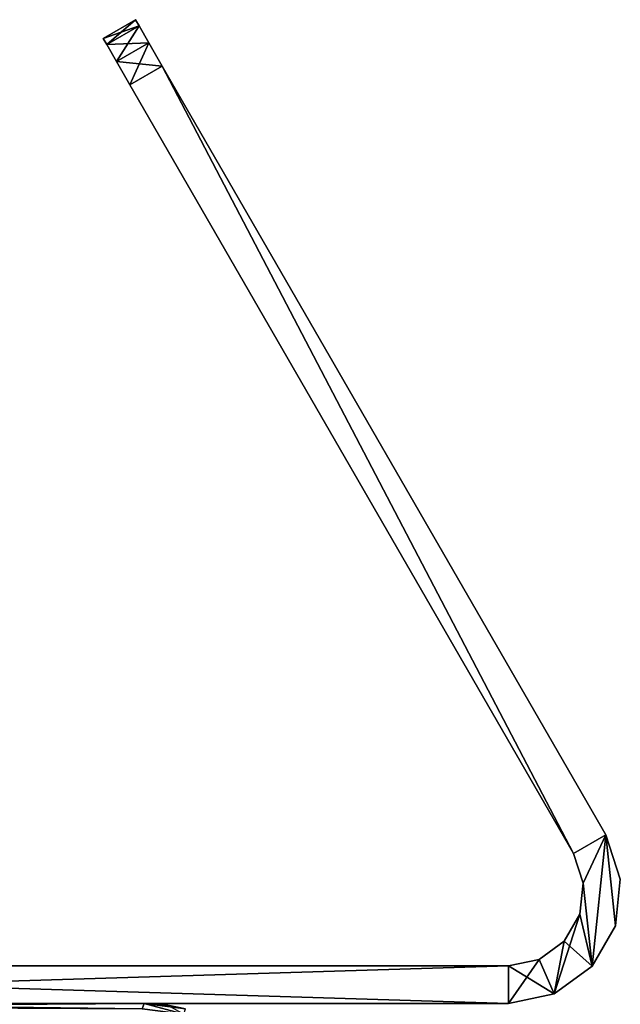
# Model space of a CAD drawing. Units: inches. Extents: x -4.33 to 4.33, y -2.17 to 6.1.
# Drawn here: x 1.15 to 3.36, y 2.48 to 6.1 of the extents above; entities that cross this region are included whole.
import ezdxf

# ---------------------------------------------------------------- set-up
doc = ezdxf.new("R2010")
doc.units = ezdxf.units.IN
doc.header["$LTSCALE"] = 65.185185
doc.header["$MEASUREMENT"] = 0
for name, color, linetype in [('21', 7, 'CONTINUOUS'), ('228', 7, 'CONTINUOUS'), ('229', 7, 'CONTINUOUS'), ('230', 7, 'CONTINUOUS'), ('231', 7, 'CONTINUOUS'), ('232', 7, 'CONTINUOUS'), ('234', 7, 'CONTINUOUS'), ('235', 7, 'CONTINUOUS'), ('236', 7, 'CONTINUOUS'), ('237', 7, 'CONTINUOUS'), ('238', 7, 'CONTINUOUS'), ('239', 7, 'CONTINUOUS'), ('3', 7, 'CONTINUOUS'), ('393', 7, 'CONTINUOUS'), ('394', 7, 'CONTINUOUS'), ('395', 7, 'CONTINUOUS'), ('396', 7, 'CONTINUOUS'), ('397', 7, 'CONTINUOUS'), ('399', 7, 'CONTINUOUS'), ('400', 7, 'CONTINUOUS'), ('401', 7, 'CONTINUOUS'), ('402', 7, 'CONTINUOUS'), ('403', 7, 'CONTINUOUS'), ('404', 7, 'CONTINUOUS'), ('46', 7, 'CONTINUOUS'), ('47', 7, 'CONTINUOUS'), ('56', 7, 'CONTINUOUS'), ('57', 7, 'CONTINUOUS')]:
    doc.layers.add(name, color=color, linetype=linetype)

msp = doc.modelspace()

# ---------------------------------------------------------------- linework, layer by layer
at = {"layer": '21', "linetype": 'Continuous'}
for points in [[(1.6072, 2.4803, -5.1412), (1.6072, 2.4803, 5.1412), (1.7602, 2.4601, 5.1511), (1.6072, 2.4803, -5.1412)], [(1.6072, 2.4803, -5.1412), (1.7602, 2.4601, 5.1511), (1.6951, 2.4737, -5.1467), (1.6072, 2.4803, -5.1412)]]:
    msp.add_3dface(points, dxfattribs=at)
at = {"layer": '228', "linetype": 'Continuous'}
for points in [[(2.9479, 2.6181, 4.3307), (-1.5748, 2.6181, 4.3307), (2.9479, 2.6181, 5.5118), (2.9479, 2.6181, 4.3307)], [(2.9479, 2.6181, 5.5118), (-1.5748, 2.6181, 4.3307), (-1.5748, 2.6181, 5.5118), (2.9479, 2.6181, 5.5118)]]:
    msp.add_3dface(points, dxfattribs=at)
at = {"layer": '229', "linetype": 'Continuous'}
for points in [[(1.4567, 6.0277, 4.5276), (1.4699, 6.0048, 4.4292), (1.4567, 6.0277, 5.315), (1.4567, 6.0277, 4.5276)], [(1.4567, 6.0277, 5.315), (1.4699, 6.0048, 4.4292), (1.4699, 6.0048, 5.4134), (1.4567, 6.0277, 5.315)], [(1.4699, 6.0048, 4.4292), (1.5059, 5.9424, 4.3571), (1.4699, 6.0048, 5.4134), (1.4699, 6.0048, 4.4292)], [(1.4699, 6.0048, 5.4134), (1.5059, 5.9424, 4.3571), (1.5059, 5.9424, 5.4854), (1.4699, 6.0048, 5.4134)], [(1.5551, 5.8572, 4.3307), (1.5551, 5.8572, 5.5118), (1.5059, 5.9424, 5.4854), (1.5551, 5.8572, 4.3307)], [(1.5059, 5.9424, 4.3571), (1.5551, 5.8572, 4.3307), (1.5059, 5.9424, 5.4854), (1.5059, 5.9424, 4.3571)], [(3.1865, 3.0315, 5.5118), (1.5551, 5.8572, 5.5118), (3.1865, 3.0315, 4.3307), (3.1865, 3.0315, 5.5118)], [(3.1865, 3.0315, 4.3307), (1.5551, 5.8572, 5.5118), (1.5551, 5.8572, 4.3307), (3.1865, 3.0315, 4.3307)]]:
    msp.add_3dface(points, dxfattribs=at)
at = {"layer": '230', "linetype": 'Continuous'}
for points in [[(1.576, 6.0966, 4.5276), (1.576, 6.0966, 5.315), (1.5892, 6.0737, 5.4134), (1.576, 6.0966, 4.5276)], [(1.5892, 6.0737, 4.4292), (1.576, 6.0966, 4.5276), (1.5892, 6.0737, 5.4134), (1.5892, 6.0737, 4.4292)], [(1.6253, 6.0113, 4.3571), (1.5892, 6.0737, 4.4292), (1.6253, 6.0113, 5.4854), (1.6253, 6.0113, 4.3571)], [(1.6253, 6.0113, 5.4854), (1.5892, 6.0737, 4.4292), (1.5892, 6.0737, 5.4134), (1.6253, 6.0113, 5.4854)], [(1.6745, 5.9261, 4.3307), (1.6253, 6.0113, 4.3571), (1.6745, 5.9261, 5.5118), (1.6745, 5.9261, 4.3307)], [(1.6745, 5.9261, 5.5118), (1.6253, 6.0113, 4.3571), (1.6253, 6.0113, 5.4854), (1.6745, 5.9261, 5.5118)], [(3.3059, 3.1004, 4.3307), (1.6745, 5.9261, 4.3307), (3.3059, 3.1004, 5.5118), (3.3059, 3.1004, 4.3307)], [(3.3059, 3.1004, 5.5118), (1.6745, 5.9261, 4.3307), (1.6745, 5.9261, 5.5118), (3.3059, 3.1004, 5.5118)]]:
    msp.add_3dface(points, dxfattribs=at)
at = {"layer": '231', "linetype": 'Continuous'}
for points in [[(2.9479, 2.4803, 5.5118), (-1.5748, 2.4803, 5.5118), (2.9479, 2.4803, 4.3307), (2.9479, 2.4803, 5.5118)], [(2.9479, 2.4803, 4.3307), (-1.5748, 2.4803, 5.5118), (-1.5748, 2.4803, 4.3307), (2.9479, 2.4803, 4.3307)]]:
    msp.add_3dface(points, dxfattribs=at)
at = {"layer": '232', "linetype": 'Continuous'}
for points in [[(1.4567, 6.0277, 4.5276), (1.4567, 6.0277, 5.315), (1.576, 6.0966, 4.5276), (1.4567, 6.0277, 4.5276)], [(1.4567, 6.0277, 5.315), (1.576, 6.0966, 5.315), (1.576, 6.0966, 4.5276), (1.4567, 6.0277, 5.315)]]:
    msp.add_3dface(points, dxfattribs=at)
at = {"layer": '234', "linetype": 'Continuous'}
for points in [[(3.1865, 3.0315, 5.5118), (3.1865, 3.0315, 4.3307), (3.2219, 2.9225, 4.3307), (3.1865, 3.0315, 5.5118)], [(3.1865, 3.0315, 5.5118), (3.2219, 2.9225, 4.3307), (3.2219, 2.9225, 5.5118), (3.1865, 3.0315, 5.5118)], [(3.2219, 2.9225, 4.3307), (3.2099, 2.8085, 4.3307), (3.2219, 2.9225, 5.5118), (3.2219, 2.9225, 4.3307)], [(3.2219, 2.9225, 5.5118), (3.2099, 2.8085, 4.3307), (3.2099, 2.8085, 5.5118), (3.2219, 2.9225, 5.5118)], [(3.2099, 2.8085, 4.3307), (3.1527, 2.7093, 4.3307), (3.2099, 2.8085, 5.5118), (3.2099, 2.8085, 4.3307)], [(3.2099, 2.8085, 5.5118), (3.1527, 2.7093, 4.3307), (3.1527, 2.7093, 5.5118), (3.2099, 2.8085, 5.5118)], [(3.1527, 2.7093, 4.3307), (3.06, 2.642, 4.3307), (3.1527, 2.7093, 5.5118), (3.1527, 2.7093, 4.3307)], [(3.1527, 2.7093, 5.5118), (3.06, 2.642, 4.3307), (3.06, 2.642, 5.5118), (3.1527, 2.7093, 5.5118)], [(2.9479, 2.6181, 4.3307), (2.9479, 2.6181, 5.5118), (3.06, 2.642, 5.5118), (2.9479, 2.6181, 4.3307)], [(3.06, 2.642, 4.3307), (2.9479, 2.6181, 4.3307), (3.06, 2.642, 5.5118), (3.06, 2.642, 4.3307)]]:
    msp.add_3dface(points, dxfattribs=at)
at = {"layer": '235', "linetype": 'Continuous'}
for points in [[(3.3059, 3.1004, 4.3307), (3.3059, 3.1004, 5.5118), (3.359, 2.9369, 5.5118), (3.3059, 3.1004, 4.3307)], [(3.3059, 3.1004, 4.3307), (3.359, 2.9369, 5.5118), (3.359, 2.9369, 4.3307), (3.3059, 3.1004, 4.3307)], [(3.359, 2.9369, 4.3307), (3.341, 2.766, 5.5118), (3.341, 2.766, 4.3307), (3.359, 2.9369, 4.3307)], [(3.359, 2.9369, 5.5118), (3.341, 2.766, 5.5118), (3.359, 2.9369, 4.3307), (3.359, 2.9369, 5.5118)], [(3.341, 2.766, 4.3307), (3.2551, 2.6171, 5.5118), (3.2551, 2.6171, 4.3307), (3.341, 2.766, 4.3307)], [(3.341, 2.766, 5.5118), (3.2551, 2.6171, 5.5118), (3.341, 2.766, 4.3307), (3.341, 2.766, 5.5118)], [(3.2551, 2.6171, 4.3307), (3.116, 2.5161, 5.5118), (3.116, 2.5161, 4.3307), (3.2551, 2.6171, 4.3307)], [(3.2551, 2.6171, 5.5118), (3.116, 2.5161, 5.5118), (3.2551, 2.6171, 4.3307), (3.2551, 2.6171, 5.5118)], [(2.9479, 2.4803, 5.5118), (2.9479, 2.4803, 4.3307), (3.116, 2.5161, 4.3307), (2.9479, 2.4803, 5.5118)], [(3.116, 2.5161, 5.5118), (2.9479, 2.4803, 5.5118), (3.116, 2.5161, 4.3307), (3.116, 2.5161, 5.5118)]]:
    msp.add_3dface(points, dxfattribs=at)
at = {"layer": '236', "linetype": 'Continuous'}
for points in [[(3.1865, 3.0315, 4.3307), (1.5551, 5.8572, 4.3307), (1.6745, 5.9261, 4.3307), (3.1865, 3.0315, 4.3307)], [(3.1865, 3.0315, 4.3307), (1.6745, 5.9261, 4.3307), (3.3059, 3.1004, 4.3307), (3.1865, 3.0315, 4.3307)], [(3.1865, 3.0315, 4.3307), (3.3059, 3.1004, 4.3307), (3.2219, 2.9225, 4.3307), (3.1865, 3.0315, 4.3307)], [(3.2219, 2.9225, 4.3307), (3.3059, 3.1004, 4.3307), (3.2551, 2.6171, 4.3307), (3.2219, 2.9225, 4.3307)], [(3.3059, 3.1004, 4.3307), (3.341, 2.766, 4.3307), (3.2551, 2.6171, 4.3307), (3.3059, 3.1004, 4.3307)], [(3.3059, 3.1004, 4.3307), (3.359, 2.9369, 4.3307), (3.341, 2.766, 4.3307), (3.3059, 3.1004, 4.3307)], [(3.2099, 2.8085, 4.3307), (3.2219, 2.9225, 4.3307), (3.2551, 2.6171, 4.3307), (3.2099, 2.8085, 4.3307)], [(3.1527, 2.7093, 4.3307), (3.2099, 2.8085, 4.3307), (3.116, 2.5161, 4.3307), (3.1527, 2.7093, 4.3307)], [(3.2099, 2.8085, 4.3307), (3.2551, 2.6171, 4.3307), (3.116, 2.5161, 4.3307), (3.2099, 2.8085, 4.3307)], [(3.06, 2.642, 4.3307), (3.1527, 2.7093, 4.3307), (3.116, 2.5161, 4.3307), (3.06, 2.642, 4.3307)], [(-1.5748, 2.6181, 4.3307), (2.9479, 2.6181, 4.3307), (-1.5748, 2.4803, 4.3307), (-1.5748, 2.6181, 4.3307)], [(2.9479, 2.6181, 4.3307), (2.9479, 2.4803, 4.3307), (-1.5748, 2.4803, 4.3307), (2.9479, 2.6181, 4.3307)], [(2.9479, 2.4803, 4.3307), (2.9479, 2.6181, 4.3307), (3.06, 2.642, 4.3307), (2.9479, 2.4803, 4.3307)], [(2.9479, 2.4803, 4.3307), (3.06, 2.642, 4.3307), (3.116, 2.5161, 4.3307), (2.9479, 2.4803, 4.3307)]]:
    msp.add_3dface(points, dxfattribs=at)
at = {"layer": '237', "linetype": 'Continuous'}
for points in [[(1.5551, 5.8572, 5.5118), (3.1865, 3.0315, 5.5118), (1.6745, 5.9261, 5.5118), (1.5551, 5.8572, 5.5118)], [(3.1865, 3.0315, 5.5118), (3.3059, 3.1004, 5.5118), (1.6745, 5.9261, 5.5118), (3.1865, 3.0315, 5.5118)], [(3.3059, 3.1004, 5.5118), (3.1865, 3.0315, 5.5118), (3.2219, 2.9225, 5.5118), (3.3059, 3.1004, 5.5118)], [(3.3059, 3.1004, 5.5118), (3.2219, 2.9225, 5.5118), (3.2551, 2.6171, 5.5118), (3.3059, 3.1004, 5.5118)], [(3.3059, 3.1004, 5.5118), (3.2551, 2.6171, 5.5118), (3.341, 2.766, 5.5118), (3.3059, 3.1004, 5.5118)], [(3.3059, 3.1004, 5.5118), (3.341, 2.766, 5.5118), (3.359, 2.9369, 5.5118), (3.3059, 3.1004, 5.5118)], [(3.2219, 2.9225, 5.5118), (3.2099, 2.8085, 5.5118), (3.2551, 2.6171, 5.5118), (3.2219, 2.9225, 5.5118)], [(3.2099, 2.8085, 5.5118), (3.1527, 2.7093, 5.5118), (3.2551, 2.6171, 5.5118), (3.2099, 2.8085, 5.5118)], [(3.1527, 2.7093, 5.5118), (3.06, 2.642, 5.5118), (3.116, 2.5161, 5.5118), (3.1527, 2.7093, 5.5118)], [(3.1527, 2.7093, 5.5118), (3.116, 2.5161, 5.5118), (3.2551, 2.6171, 5.5118), (3.1527, 2.7093, 5.5118)], [(2.9479, 2.6181, 5.5118), (-1.5748, 2.6181, 5.5118), (2.9479, 2.4803, 5.5118), (2.9479, 2.6181, 5.5118)], [(-1.5748, 2.6181, 5.5118), (-1.5748, 2.4803, 5.5118), (2.9479, 2.4803, 5.5118), (-1.5748, 2.6181, 5.5118)], [(3.06, 2.642, 5.5118), (2.9479, 2.6181, 5.5118), (3.116, 2.5161, 5.5118), (3.06, 2.642, 5.5118)], [(2.9479, 2.6181, 5.5118), (2.9479, 2.4803, 5.5118), (3.116, 2.5161, 5.5118), (2.9479, 2.6181, 5.5118)]]:
    msp.add_3dface(points, dxfattribs=at)
at = {"layer": '238', "linetype": 'Continuous'}
for points in [[(1.4567, 6.0277, 5.315), (1.4699, 6.0048, 5.4134), (1.576, 6.0966, 5.315), (1.4567, 6.0277, 5.315)], [(1.576, 6.0966, 5.315), (1.4699, 6.0048, 5.4134), (1.5892, 6.0737, 5.4134), (1.576, 6.0966, 5.315)], [(1.4699, 6.0048, 5.4134), (1.5059, 5.9424, 5.4854), (1.5892, 6.0737, 5.4134), (1.4699, 6.0048, 5.4134)], [(1.5059, 5.9424, 5.4854), (1.6253, 6.0113, 5.4854), (1.5892, 6.0737, 5.4134), (1.5059, 5.9424, 5.4854)], [(1.5059, 5.9424, 5.4854), (1.5551, 5.8572, 5.5118), (1.6253, 6.0113, 5.4854), (1.5059, 5.9424, 5.4854)], [(1.5551, 5.8572, 5.5118), (1.6745, 5.9261, 5.5118), (1.6253, 6.0113, 5.4854), (1.5551, 5.8572, 5.5118)]]:
    msp.add_3dface(points, dxfattribs=at)
at = {"layer": '239', "linetype": 'Continuous'}
for points in [[(1.4567, 6.0277, 4.5276), (1.576, 6.0966, 4.5276), (1.5892, 6.0737, 4.4292), (1.4567, 6.0277, 4.5276)], [(1.4699, 6.0048, 4.4292), (1.4567, 6.0277, 4.5276), (1.5892, 6.0737, 4.4292), (1.4699, 6.0048, 4.4292)], [(1.4699, 6.0048, 4.4292), (1.5892, 6.0737, 4.4292), (1.6253, 6.0113, 4.3571), (1.4699, 6.0048, 4.4292)], [(1.5059, 5.9424, 4.3571), (1.4699, 6.0048, 4.4292), (1.6253, 6.0113, 4.3571), (1.5059, 5.9424, 4.3571)], [(1.5059, 5.9424, 4.3571), (1.6253, 6.0113, 4.3571), (1.6745, 5.9261, 4.3307), (1.5059, 5.9424, 4.3571)], [(1.5551, 5.8572, 4.3307), (1.5059, 5.9424, 4.3571), (1.6745, 5.9261, 4.3307), (1.5551, 5.8572, 4.3307)]]:
    msp.add_3dface(points, dxfattribs=at)
at = {"layer": '3', "linetype": 'Continuous'}
for points in [[(1.6072, 2.4803, -5.1412), (0, 2.4803, -5.0763), (0, 2.4803, 5.0763), (1.6072, 2.4803, -5.1412)], [(1.6072, 2.4803, 5.1412), (1.6072, 2.4803, -5.1412), (0, 2.4803, 5.0763), (1.6072, 2.4803, 5.1412)]]:
    msp.add_3dface(points, dxfattribs=at)
at = {"layer": '393', "linetype": 'Continuous'}
for points in [[(2.9479, 2.6181, -5.5118), (-1.5748, 2.6181, -5.5118), (2.9479, 2.6181, -4.3307), (2.9479, 2.6181, -5.5118)], [(2.9479, 2.6181, -4.3307), (-1.5748, 2.6181, -5.5118), (-1.5748, 2.6181, -4.3307), (2.9479, 2.6181, -4.3307)]]:
    msp.add_3dface(points, dxfattribs=at)
at = {"layer": '394', "linetype": 'Continuous'}
for points in [[(1.4567, 6.0277, -5.315), (1.4699, 6.0048, -5.4134), (1.4567, 6.0277, -4.5276), (1.4567, 6.0277, -5.315)], [(1.4567, 6.0277, -4.5276), (1.4699, 6.0048, -5.4134), (1.4699, 6.0048, -4.4292), (1.4567, 6.0277, -4.5276)], [(1.4699, 6.0048, -5.4134), (1.5059, 5.9424, -5.4854), (1.4699, 6.0048, -4.4292), (1.4699, 6.0048, -5.4134)], [(1.4699, 6.0048, -4.4292), (1.5059, 5.9424, -5.4854), (1.5059, 5.9424, -4.3571), (1.4699, 6.0048, -4.4292)], [(1.5551, 5.8572, -5.5118), (1.5551, 5.8572, -4.3307), (1.5059, 5.9424, -4.3571), (1.5551, 5.8572, -5.5118)], [(1.5059, 5.9424, -5.4854), (1.5551, 5.8572, -5.5118), (1.5059, 5.9424, -4.3571), (1.5059, 5.9424, -5.4854)], [(3.1865, 3.0315, -4.3307), (1.5551, 5.8572, -4.3307), (3.1865, 3.0315, -5.5118), (3.1865, 3.0315, -4.3307)], [(3.1865, 3.0315, -5.5118), (1.5551, 5.8572, -4.3307), (1.5551, 5.8572, -5.5118), (3.1865, 3.0315, -5.5118)]]:
    msp.add_3dface(points, dxfattribs=at)
at = {"layer": '395', "linetype": 'Continuous'}
for points in [[(1.576, 6.0966, -5.315), (1.576, 6.0966, -4.5276), (1.5892, 6.0737, -4.4292), (1.576, 6.0966, -5.315)], [(1.5892, 6.0737, -5.4134), (1.576, 6.0966, -5.315), (1.5892, 6.0737, -4.4292), (1.5892, 6.0737, -5.4134)], [(1.6253, 6.0113, -5.4854), (1.5892, 6.0737, -5.4134), (1.6253, 6.0113, -4.3571), (1.6253, 6.0113, -5.4854)], [(1.6253, 6.0113, -4.3571), (1.5892, 6.0737, -5.4134), (1.5892, 6.0737, -4.4292), (1.6253, 6.0113, -4.3571)], [(1.6745, 5.9261, -5.5118), (1.6253, 6.0113, -5.4854), (1.6745, 5.9261, -4.3307), (1.6745, 5.9261, -5.5118)], [(1.6745, 5.9261, -4.3307), (1.6253, 6.0113, -5.4854), (1.6253, 6.0113, -4.3571), (1.6745, 5.9261, -4.3307)], [(3.3059, 3.1004, -5.5118), (1.6745, 5.9261, -5.5118), (3.3059, 3.1004, -4.3307), (3.3059, 3.1004, -5.5118)], [(3.3059, 3.1004, -4.3307), (1.6745, 5.9261, -5.5118), (1.6745, 5.9261, -4.3307), (3.3059, 3.1004, -4.3307)]]:
    msp.add_3dface(points, dxfattribs=at)
at = {"layer": '396', "linetype": 'Continuous'}
for points in [[(2.9479, 2.4803, -4.3307), (-1.5748, 2.4803, -4.3307), (2.9479, 2.4803, -5.5118), (2.9479, 2.4803, -4.3307)], [(2.9479, 2.4803, -5.5118), (-1.5748, 2.4803, -4.3307), (-1.5748, 2.4803, -5.5118), (2.9479, 2.4803, -5.5118)]]:
    msp.add_3dface(points, dxfattribs=at)
at = {"layer": '397', "linetype": 'Continuous'}
for points in [[(1.4567, 6.0277, -5.315), (1.4567, 6.0277, -4.5276), (1.576, 6.0966, -5.315), (1.4567, 6.0277, -5.315)], [(1.4567, 6.0277, -4.5276), (1.576, 6.0966, -4.5276), (1.576, 6.0966, -5.315), (1.4567, 6.0277, -4.5276)]]:
    msp.add_3dface(points, dxfattribs=at)
at = {"layer": '399', "linetype": 'Continuous'}
for points in [[(3.1865, 3.0315, -4.3307), (3.1865, 3.0315, -5.5118), (3.2219, 2.9225, -5.5118), (3.1865, 3.0315, -4.3307)], [(3.1865, 3.0315, -4.3307), (3.2219, 2.9225, -5.5118), (3.2219, 2.9225, -4.3307), (3.1865, 3.0315, -4.3307)], [(3.2219, 2.9225, -5.5118), (3.2099, 2.8085, -5.5118), (3.2219, 2.9225, -4.3307), (3.2219, 2.9225, -5.5118)], [(3.2219, 2.9225, -4.3307), (3.2099, 2.8085, -5.5118), (3.2099, 2.8085, -4.3307), (3.2219, 2.9225, -4.3307)], [(3.2099, 2.8085, -5.5118), (3.1527, 2.7093, -5.5118), (3.2099, 2.8085, -4.3307), (3.2099, 2.8085, -5.5118)], [(3.2099, 2.8085, -4.3307), (3.1527, 2.7093, -5.5118), (3.1527, 2.7093, -4.3307), (3.2099, 2.8085, -4.3307)], [(3.1527, 2.7093, -5.5118), (3.06, 2.642, -5.5118), (3.1527, 2.7093, -4.3307), (3.1527, 2.7093, -5.5118)], [(3.1527, 2.7093, -4.3307), (3.06, 2.642, -5.5118), (3.06, 2.642, -4.3307), (3.1527, 2.7093, -4.3307)], [(2.9479, 2.6181, -5.5118), (2.9479, 2.6181, -4.3307), (3.06, 2.642, -4.3307), (2.9479, 2.6181, -5.5118)], [(3.06, 2.642, -5.5118), (2.9479, 2.6181, -5.5118), (3.06, 2.642, -4.3307), (3.06, 2.642, -5.5118)]]:
    msp.add_3dface(points, dxfattribs=at)
at = {"layer": '400', "linetype": 'Continuous'}
for points in [[(3.3059, 3.1004, -5.5118), (3.3059, 3.1004, -4.3307), (3.359, 2.9369, -4.3307), (3.3059, 3.1004, -5.5118)], [(3.3059, 3.1004, -5.5118), (3.359, 2.9369, -4.3307), (3.359, 2.9369, -5.5118), (3.3059, 3.1004, -5.5118)], [(3.359, 2.9369, -4.3307), (3.341, 2.766, -4.3307), (3.359, 2.9369, -5.5118), (3.359, 2.9369, -4.3307)], [(3.359, 2.9369, -5.5118), (3.341, 2.766, -4.3307), (3.341, 2.766, -5.5118), (3.359, 2.9369, -5.5118)], [(3.341, 2.766, -4.3307), (3.2551, 2.6171, -4.3307), (3.341, 2.766, -5.5118), (3.341, 2.766, -4.3307)], [(3.341, 2.766, -5.5118), (3.2551, 2.6171, -4.3307), (3.2551, 2.6171, -5.5118), (3.341, 2.766, -5.5118)], [(3.2551, 2.6171, -4.3307), (3.116, 2.5161, -4.3307), (3.2551, 2.6171, -5.5118), (3.2551, 2.6171, -4.3307)], [(3.2551, 2.6171, -5.5118), (3.116, 2.5161, -4.3307), (3.116, 2.5161, -5.5118), (3.2551, 2.6171, -5.5118)], [(2.9479, 2.4803, -4.3307), (2.9479, 2.4803, -5.5118), (3.116, 2.5161, -5.5118), (2.9479, 2.4803, -4.3307)], [(3.116, 2.5161, -4.3307), (2.9479, 2.4803, -4.3307), (3.116, 2.5161, -5.5118), (3.116, 2.5161, -4.3307)]]:
    msp.add_3dface(points, dxfattribs=at)
at = {"layer": '401', "linetype": 'Continuous'}
for points in [[(3.1865, 3.0315, -5.5118), (1.5551, 5.8572, -5.5118), (1.6745, 5.9261, -5.5118), (3.1865, 3.0315, -5.5118)], [(3.1865, 3.0315, -5.5118), (1.6745, 5.9261, -5.5118), (3.3059, 3.1004, -5.5118), (3.1865, 3.0315, -5.5118)], [(3.1865, 3.0315, -5.5118), (3.3059, 3.1004, -5.5118), (3.2219, 2.9225, -5.5118), (3.1865, 3.0315, -5.5118)], [(3.2219, 2.9225, -5.5118), (3.3059, 3.1004, -5.5118), (3.2551, 2.6171, -5.5118), (3.2219, 2.9225, -5.5118)], [(3.3059, 3.1004, -5.5118), (3.341, 2.766, -5.5118), (3.2551, 2.6171, -5.5118), (3.3059, 3.1004, -5.5118)], [(3.3059, 3.1004, -5.5118), (3.359, 2.9369, -5.5118), (3.341, 2.766, -5.5118), (3.3059, 3.1004, -5.5118)], [(3.2099, 2.8085, -5.5118), (3.2219, 2.9225, -5.5118), (3.2551, 2.6171, -5.5118), (3.2099, 2.8085, -5.5118)], [(3.1527, 2.7093, -5.5118), (3.2099, 2.8085, -5.5118), (3.116, 2.5161, -5.5118), (3.1527, 2.7093, -5.5118)], [(3.2099, 2.8085, -5.5118), (3.2551, 2.6171, -5.5118), (3.116, 2.5161, -5.5118), (3.2099, 2.8085, -5.5118)], [(3.06, 2.642, -5.5118), (3.1527, 2.7093, -5.5118), (3.116, 2.5161, -5.5118), (3.06, 2.642, -5.5118)], [(-1.5748, 2.6181, -5.5118), (2.9479, 2.6181, -5.5118), (-1.5748, 2.4803, -5.5118), (-1.5748, 2.6181, -5.5118)], [(2.9479, 2.6181, -5.5118), (2.9479, 2.4803, -5.5118), (-1.5748, 2.4803, -5.5118), (2.9479, 2.6181, -5.5118)], [(2.9479, 2.4803, -5.5118), (2.9479, 2.6181, -5.5118), (3.06, 2.642, -5.5118), (2.9479, 2.4803, -5.5118)], [(2.9479, 2.4803, -5.5118), (3.06, 2.642, -5.5118), (3.116, 2.5161, -5.5118), (2.9479, 2.4803, -5.5118)]]:
    msp.add_3dface(points, dxfattribs=at)
at = {"layer": '402', "linetype": 'Continuous'}
for points in [[(1.5551, 5.8572, -4.3307), (3.1865, 3.0315, -4.3307), (1.6745, 5.9261, -4.3307), (1.5551, 5.8572, -4.3307)], [(3.1865, 3.0315, -4.3307), (3.3059, 3.1004, -4.3307), (1.6745, 5.9261, -4.3307), (3.1865, 3.0315, -4.3307)], [(3.3059, 3.1004, -4.3307), (3.1865, 3.0315, -4.3307), (3.2219, 2.9225, -4.3307), (3.3059, 3.1004, -4.3307)], [(3.3059, 3.1004, -4.3307), (3.2219, 2.9225, -4.3307), (3.2551, 2.6171, -4.3307), (3.3059, 3.1004, -4.3307)], [(3.3059, 3.1004, -4.3307), (3.2551, 2.6171, -4.3307), (3.341, 2.766, -4.3307), (3.3059, 3.1004, -4.3307)], [(3.3059, 3.1004, -4.3307), (3.341, 2.766, -4.3307), (3.359, 2.9369, -4.3307), (3.3059, 3.1004, -4.3307)], [(3.2219, 2.9225, -4.3307), (3.2099, 2.8085, -4.3307), (3.2551, 2.6171, -4.3307), (3.2219, 2.9225, -4.3307)], [(3.2099, 2.8085, -4.3307), (3.1527, 2.7093, -4.3307), (3.2551, 2.6171, -4.3307), (3.2099, 2.8085, -4.3307)], [(3.1527, 2.7093, -4.3307), (3.06, 2.642, -4.3307), (3.116, 2.5161, -4.3307), (3.1527, 2.7093, -4.3307)], [(3.1527, 2.7093, -4.3307), (3.116, 2.5161, -4.3307), (3.2551, 2.6171, -4.3307), (3.1527, 2.7093, -4.3307)], [(2.9479, 2.6181, -4.3307), (-1.5748, 2.6181, -4.3307), (2.9479, 2.4803, -4.3307), (2.9479, 2.6181, -4.3307)], [(-1.5748, 2.6181, -4.3307), (-1.5748, 2.4803, -4.3307), (2.9479, 2.4803, -4.3307), (-1.5748, 2.6181, -4.3307)], [(3.06, 2.642, -4.3307), (2.9479, 2.6181, -4.3307), (3.116, 2.5161, -4.3307), (3.06, 2.642, -4.3307)], [(2.9479, 2.6181, -4.3307), (2.9479, 2.4803, -4.3307), (3.116, 2.5161, -4.3307), (2.9479, 2.6181, -4.3307)]]:
    msp.add_3dface(points, dxfattribs=at)
at = {"layer": '403', "linetype": 'Continuous'}
for points in [[(1.4567, 6.0277, -4.5276), (1.4699, 6.0048, -4.4292), (1.576, 6.0966, -4.5276), (1.4567, 6.0277, -4.5276)], [(1.576, 6.0966, -4.5276), (1.4699, 6.0048, -4.4292), (1.5892, 6.0737, -4.4292), (1.576, 6.0966, -4.5276)], [(1.4699, 6.0048, -4.4292), (1.5059, 5.9424, -4.3571), (1.5892, 6.0737, -4.4292), (1.4699, 6.0048, -4.4292)], [(1.5059, 5.9424, -4.3571), (1.6253, 6.0113, -4.3571), (1.5892, 6.0737, -4.4292), (1.5059, 5.9424, -4.3571)], [(1.5059, 5.9424, -4.3571), (1.5551, 5.8572, -4.3307), (1.6253, 6.0113, -4.3571), (1.5059, 5.9424, -4.3571)], [(1.5551, 5.8572, -4.3307), (1.6745, 5.9261, -4.3307), (1.6253, 6.0113, -4.3571), (1.5551, 5.8572, -4.3307)]]:
    msp.add_3dface(points, dxfattribs=at)
at = {"layer": '404', "linetype": 'Continuous'}
for points in [[(1.4567, 6.0277, -5.315), (1.576, 6.0966, -5.315), (1.5892, 6.0737, -5.4134), (1.4567, 6.0277, -5.315)], [(1.4699, 6.0048, -5.4134), (1.4567, 6.0277, -5.315), (1.5892, 6.0737, -5.4134), (1.4699, 6.0048, -5.4134)], [(1.4699, 6.0048, -5.4134), (1.5892, 6.0737, -5.4134), (1.6253, 6.0113, -5.4854), (1.4699, 6.0048, -5.4134)], [(1.5059, 5.9424, -5.4854), (1.4699, 6.0048, -5.4134), (1.6253, 6.0113, -5.4854), (1.5059, 5.9424, -5.4854)], [(1.5059, 5.9424, -5.4854), (1.6253, 6.0113, -5.4854), (1.6745, 5.9261, -5.5118), (1.5059, 5.9424, -5.4854)], [(1.5551, 5.8572, -5.5118), (1.5059, 5.9424, -5.4854), (1.6745, 5.9261, -5.5118), (1.5551, 5.8572, -5.5118)]]:
    msp.add_3dface(points, dxfattribs=at)
at = {"layer": '46', "linetype": 'Continuous'}
for points in [[(1.7531, 2.4405, 5.2294), (1.6072, 2.4803, 5.1412), (1.6009, 2.4601, 5.2181), (1.7531, 2.4405, 5.2294)], [(1.7602, 2.4601, 5.1511), (1.6072, 2.4803, 5.1412), (1.7531, 2.4405, 5.2294), (1.7602, 2.4601, 5.1511)]]:
    msp.add_3dface(points, dxfattribs=at)
at = {"layer": '47', "linetype": 'Continuous'}
for points in [[(1.6072, 2.4803, 5.1412), (0, 2.4803, 5.0763), (0, 2.4688, 5.1353), (1.6072, 2.4803, 5.1412)], [(1.6009, 2.4601, 5.2181), (1.6072, 2.4803, 5.1412), (0, 2.4688, 5.1353), (1.6009, 2.4601, 5.2181)]]:
    msp.add_3dface(points, dxfattribs=at)
at = {"layer": '56', "linetype": 'Continuous'}
for points in [[(0, 2.4803, -5.0763), (1.6072, 2.4803, -5.1412), (1.6009, 2.4601, -5.2181), (0, 2.4803, -5.0763)], [(0, 2.4688, -5.1353), (0, 2.4803, -5.0763), (1.6009, 2.4601, -5.2181), (0, 2.4688, -5.1353)]]:
    msp.add_3dface(points, dxfattribs=at)
at = {"layer": '57', "linetype": 'Continuous'}
for points in [[(1.6009, 2.4601, -5.2181), (1.6072, 2.4803, -5.1412), (1.7531, 2.4405, -5.2294), (1.6009, 2.4601, -5.2181)], [(1.6072, 2.4803, -5.1412), (1.6951, 2.4737, -5.1467), (1.7531, 2.4405, -5.2294), (1.6072, 2.4803, -5.1412)]]:
    msp.add_3dface(points, dxfattribs=at)

doc.saveas('drawing.dxf')
